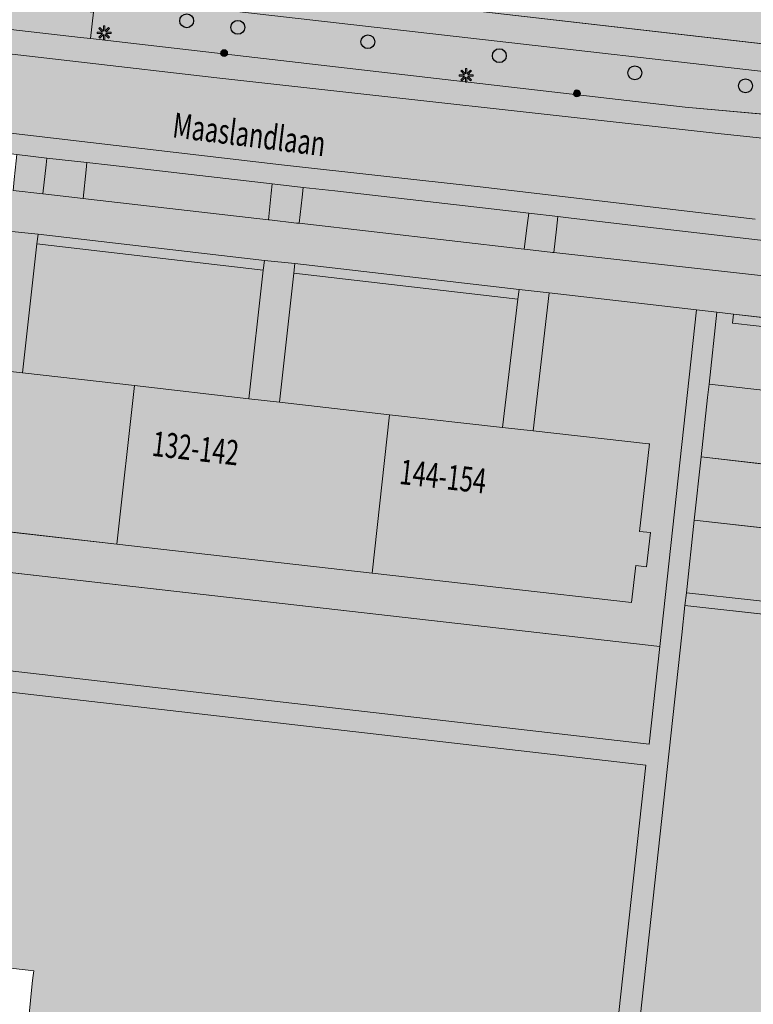
# Model space of a CAD drawing. Units: metres. Extents: x 178261 to 178993, y 362223 to 363213.
# Drawn here: x 178673 to 178726, y 362536 to 362607 of the extents above; entities that cross this region are included whole.
import ezdxf
from ezdxf.enums import TextEntityAlignment as Align

# ---------------------------------------------------------------- set-up
doc = ezdxf.new("R2010")
doc.units = ezdxf.units.M
doc.header["$MEASUREMENT"] = 0
for name, color, linetype, lineweight in [('_Pand BAG vlak', 7, 'Continuous', 0), ('_Pand op maaiveld BGT vlak', 7, 'Continuous', 0), ('Begroeid terreindeel vlak', 7, 'Continuous', 0), ('Boom', 7, 'Continuous', 0), ('huisnummerreeks BGT', 7, 'Continuous', 0), ('Inspectieput rioolput', 7, 'Continuous', 0), ('kant verharding', 7, 'Continuous', 0), ('Kolk', 7, 'Continuous', 0), ('Lichtmast', 7, 'Continuous', 0), ('Onbegroeid terreindeel vlak', 7, 'Continuous', 0), ('openbare ruimte label tekst', 7, 'Continuous', 0), ('Wegdeel vlak', 7, 'Continuous', 0)]:
    doc.layers.add(name, color=color, linetype=linetype, lineweight=lineweight)
for name, color, linetype, lineweight, true_color in [('Grens beheer openbare ruimte groenbeheer', 253, 'Continuous', 0, 0xa5a5a5), ('Grens beheer openbare ruimte wegbeheer', 253, 'Continuous', 0, 0xa5a5a5), ('Grens maaiveld', 253, 'Continuous', 0, 0xa5a5a5), ('hoofdgebouw', 1, 'Continuous', 0, 0xff0000), ('tussenmuur', 1, 'Continuous', 13, 0xff0000), ('vlakafsluiter', 1, 'Continuous', 0, 0xff0000)]:
    doc.layers.add(name, color=color, linetype=linetype, lineweight=lineweight, true_color=true_color)
doc.styles.add('Style-WORKING', font='WORKING.shx')

# ---------------------------------------------------------------- blocks, each defined once
blk = doc.blocks.new('Kolk')
at = {"layer": 'Kolk', "lineweight": 13}
h = blk.add_hatch(color=134, dxfattribs=at)
edge = h.paths.add_edge_path()
edge.add_arc((0, 0), 0.25, 0, 360)
at = {"layer": 'Kolk', "color": 7, "lineweight": 13}
blk.add_circle((0, 0), 0.25, dxfattribs=at)
blk = doc.blocks.new('Lichtmast')
at = {"layer": 'Lichtmast', "lineweight": 0, "extrusion": (0, 0, -1)}
blk.add_hatch(color=1, dxfattribs=at).paths.add_polyline_path([(0.121, -0.05), (0.5, -0.05), (0.5, 0.05), (0.121, 0.05), (0.389, 0.318), (0.318, 0.389), (0.05, 0.121), (0.05, 0.5), (-0.05, 0.5), (-0.05, 0.121), (-0.318, 0.389), (-0.389, 0.318), (-0.121, 0.05), (-0.5, 0.05), (-0.5, -0.05), (-0.121, -0.05), (-0.389, -0.318), (-0.318, -0.389), (-0.05, -0.121), (-0.05, -0.5), (0.05, -0.5), (0.05, -0.121), (0.318, -0.389), (0.389, -0.318)])
at = {"layer": 'Lichtmast', "color": 1, "lineweight": 0, "flags": 128}
blk.add_lwpolyline([(-0.121, -0.05), (-0.5, -0.05), (-0.5, 0.05), (-0.121, 0.05), (-0.389, 0.318), (-0.318, 0.389), (-0.05, 0.121), (-0.05, 0.5), (0.05, 0.5), (0.05, 0.121), (0.318, 0.389), (0.389, 0.318), (0.121, 0.05), (0.5, 0.05), (0.5, -0.05), (0.121, -0.05), (0.389, -0.318), (0.318, -0.389), (0.05, -0.121), (0.05, -0.5), (-0.05, -0.5), (-0.05, -0.121), (-0.318, -0.389), (-0.389, -0.318)], close=True, dxfattribs=at)
blk = doc.blocks.new('Inspectiput')
at = {"layer": 'Inspectieput rioolput', "color": 7, "lineweight": 30}
blk.add_circle((0, 0), 0.5, dxfattribs=at)
blk = doc.blocks.new('Boom')
at = {"layer": 'Boom', "lineweight": 30}
h = blk.add_hatch(color=62, dxfattribs=at)
edge = h.paths.add_edge_path()
edge.add_arc((0, 0), 0.5, 0, 360)
at = {"layer": 'Boom', "color": 7, "lineweight": 30}
blk.add_circle((0, 0), 0.5, dxfattribs=at)

msp = doc.modelspace()

# ---------------------------------------------------------------- hatches: boundary and pattern name
at = {"layer": '_Pand BAG vlak', "linetype": 'Continuous', "lineweight": 0}
for points in [[(178681.462, 362580.642), (178673.353, 362581.567), (178671.153, 362581.81), (178663.11, 362582.722), (178661.842, 362571.257), (178680.194, 362569.177)], [(178698.646, 362567.086), (178699.913, 362578.541), (178691.941, 362579.444), (178689.724, 362579.699), (178681.462, 362580.642), (178680.194, 362569.177)], [(178699.913, 362578.541), (178698.646, 362567.086), (178717.407, 362564.959), (178717.71, 362567.632), (178718.495, 362567.543), (178718.774, 362570.008), (178717.989, 362570.096), (178718.706, 362576.426), (178718.641, 362576.429), (178710.301, 362577.362), (178708.077, 362577.616)]]:
    msp.add_hatch(color=7, dxfattribs=at).paths.add_polyline_path(points, flags=0)
at = {"layer": '_Pand op maaiveld BGT vlak', "linetype": 'Continuous', "lineweight": 0, "true_color": 0xcc0000}
for points in [[(178680.194, 362569.177), (178681.462, 362580.642), (178673.353, 362581.567), (178671.153, 362581.81), (178663.11, 362582.722), (178661.842, 362571.257)], [(178698.646, 362567.086), (178699.913, 362578.541), (178691.941, 362579.444), (178689.724, 362579.699), (178681.462, 362580.642), (178680.194, 362569.177)], [(178710.301, 362577.362), (178708.077, 362577.616), (178699.913, 362578.541), (178698.646, 362567.086), (178717.407, 362564.959), (178717.71, 362567.632), (178718.495, 362567.543), (178718.774, 362570.008), (178717.989, 362570.096), (178718.706, 362576.426), (178718.641, 362576.429)]]:
    msp.add_hatch(color=12, dxfattribs=at).paths.add_polyline_path(points, flags=0)
at = {"layer": 'Begroeid terreindeel vlak', "linetype": 'Continuous', "lineweight": 0, "true_color": 0xc3dbb6}
h = msp.add_hatch(color=9, dxfattribs=at)
h.paths.add_polyline_path([(178771.669, 362677.269), (178671.779, 362688.841), (178670.689, 362688.967, 0.148668), (178667.567, 362688.353, 0.135246), (178665.455, 362686.353), (178664.534, 362683.761), (178640.519, 362616.186, 0.070549), (178640.385, 362615.306), (178643.633, 362614.933), (178764.715, 362601.025), (178765.268, 362600.97), (178766.453, 362601.772), (178766.664, 362603.775), (178769.311, 362626.905), (178771.023, 362642.998), (178774.693, 362675.852, 0.162358)])
h.paths.add_polyline_path([(178754.585, 362610.458), (178675.625, 362621.168), (178658.195, 362629.988), (178660.715, 362652.248), (178665.125, 362673.248), (178764.875, 362657.498)], flags=16)
for points in [[(178717.687, 362601.204), (178721.297, 362600.789), (178731.979, 362599.829), (178734.747, 362599.669), (178749.339, 362598.779), (178756.256, 362598.383), (178757.691, 362598.314), (178757.845, 362599.848), (178675.309, 362609.267), (178675.165, 362608.01), (178677.789, 362607.728), (178678.492, 362607.652), (178678.271, 362605.74)], [(178677.961, 362596.256), (178677.742, 362594.18), (178678.129, 362594.135), (178691.153, 362592.637), (178691.349, 362594.563), (178691.418, 362595.238), (178686.191, 362595.837), (178679.72, 362596.579), (178678.02, 362596.773)], [(178709.643, 362590.51), (178709.859, 362592.222), (178709.972, 362593.112), (178695.946, 362594.719), (178693.663, 362594.981), (178693.585, 362594.28), (178693.374, 362592.381)], [(178673.353, 362581.567), (178681.462, 362580.642), (178689.724, 362579.699), (178690.774, 362588.999), (178674.405, 362590.894)], [(178691.941, 362579.444), (178699.913, 362578.541), (178708.077, 362577.616), (178709.191, 362586.9), (178692.975, 362588.775)], [(178763.445, 362575.692), (178762.813, 362575.766), (178763.14, 362578.089), (178760.667, 362581.132), (178757.243, 362581.484), (178724.705, 362585.167), (178724.779, 362585.818), (178723.585, 362585.957), (178723.018, 362580.747), (178753.911, 362577.305), (178753.79, 362576.218), (178753.316, 362571.966), (178753.308, 362571.894), (178756.344, 362571.548), (178762.887, 362570.801)], [(178662.144, 362561.193), (178718.68, 362554.709), (178719.45, 362561.766), (178651.469, 362569.524), (178649.498, 362552.785), (178647.672, 362537.275), (178650.227, 362536.995), (178650.233, 362536.995), (178650.587, 362539.745), (178653.64, 362539.41), (178655.295, 362552.734), (178656.311, 362561.828)], [(178735.82, 362563.114), (178740.189, 362562.626), (178740.294, 362563.589), (178735.927, 362564.066), (178721.375, 362565.65), (178721.276, 362564.74)], [(178731.38, 362522.496), (178734.106, 362547.424), (178735.681, 362561.84), (178735.82, 362563.114), (178721.276, 362564.74), (178721.044, 362562.613), (178716.849, 362524.085)], [(178667.87, 362559.011), (178657.61, 362560.081), (178656.819, 362552.59), (178655.116, 362539.147), (178655.548, 362539.093), (178657.391, 362538.859), (178657.145, 362536.916), (178657.127, 362536.77), (178659.865, 362536.423), (178664.915, 362539.384), (178674.172, 362538.321), (178674.113, 362537.805), (178674.067, 362537.408), (178673.396, 362530.516), (178673.319, 362528.877), (178715.292, 362524.25), (178718.455, 362553.202)]]:
    msp.add_hatch(color=9, dxfattribs=at).paths.add_polyline_path(points, flags=0)
at = {"layer": 'Begroeid terreindeel vlak', "linetype": 'Continuous', "lineweight": 0, "true_color": 0xc3dbb6, "extrusion": (0, 0, -1)}
for points in [[(-178711.782, 362590.265), (-178746.65, 362586.391), (-178749.804, 362586), (-178749.925, 362587.063), (-178748.562, 362587.472), (-178743.661, 362588.338), (-178733.31, 362590.102), (-178727.778, 362591.044), (-178718.373, 362592.116), (-178712.842, 362592.783), (-178712.083, 362592.87), (-178711.977, 362591.954)], [(-178757.243, 362581.484), (-178760.667, 362581.132), (-178763.14, 362578.089), (-178762.813, 362575.766), (-178763.445, 362575.692), (-178763.745, 362578.327), (-178761.024, 362581.603), (-178757.307, 362582.035), (-178724.779, 362585.818), (-178724.705, 362585.167)]]:
    msp.add_hatch(color=9, dxfattribs=at).paths.add_polyline_path(points, flags=0)
at = {"layer": 'Onbegroeid terreindeel vlak', "linetype": 'Continuous', "lineweight": 0, "true_color": 0xfdf6bb}
for points in [[(178677.742, 362594.18), (178677.961, 362596.256), (178678.02, 362596.773), (178675.121, 362597.105), (178675.066, 362596.622), (178674.822, 362594.515), (178675.043, 362594.49)], [(178711.445, 362587.357), (178710.301, 362577.362), (178718.641, 362576.429), (178718.706, 362576.426), (178717.989, 362570.096), (178718.774, 362570.008), (178718.495, 362567.543), (178717.71, 362567.632), (178717.407, 362564.959), (178698.646, 362567.086), (178680.194, 362569.177), (178661.842, 362571.257), (178643.221, 362573.368), (178642.93, 362570.796), (178647.271, 362570.304), (178647.229, 362570.628), (178648.71, 362571.499), (178651.469, 362569.524), (178719.45, 362561.766), (178722.109, 362586.122)]]:
    msp.add_hatch(color=254, dxfattribs=at).paths.add_polyline_path(points, flags=0)
at = {"layer": 'Wegdeel vlak', "linetype": 'Continuous', "lineweight": 0, "true_color": 0xd2d2d2, "extrusion": (0, 0, -1)}
msp.add_hatch(color=254, dxfattribs=at).paths.add_polyline_path([(-178627.876, 362612.712, 0.040403), (-178626.81, 362612.847), (-178624.208, 362613.777), (-178580.213, 362629.503), (-178577.699, 362630.405), (-178575.76, 362631.1), (-178574.242, 362631.645), (-178501.198, 362657.766), (-178498.891, 362658.579, 0.016001), (-178498.587, 362658.722), (-178498.001, 362657.082), (-178527.629, 362646.434), (-178554.013, 362637.068), (-178582.874, 362626.717), (-178605.226, 362618.679), (-178622.741, 362612.448), (-178623.601, 362612.151), (-178624.467, 362611.87), (-178625.338, 362611.605), (-178626.214, 362611.358), (-178627.095, 362611.127), (-178627.98, 362610.914), (-178637.69, 362608.969), (-178639.298, 362608.689), (-178640.908, 362608.426), (-178642.521, 362608.18), (-178644.136, 362607.95), (-178645.754, 362607.737), (-178647.374, 362607.54), (-178687.413, 362602.902), (-178723.884, 362598.859), (-178726.875, 362598.546), (-178729.87, 362598.266), (-178732.868, 362598.019), (-178735.868, 362597.807), (-178738.871, 362597.628), (-178741.875, 362597.484), (-178745.885, 362597.182), (-178749.897, 362596.928), (-178753.912, 362596.722), (-178757.929, 362596.563), (-178761.948, 362596.453), (-178765.968, 362596.391), (-178766.284, 362596.391), (-178766.502, 362598.361), (-178765.358, 362598.209), (-178764.25, 362598.131), (-178762.264, 362598.149), (-178757.691, 362598.314), (-178756.256, 362598.383), (-178749.339, 362598.779), (-178734.747, 362599.669), (-178731.979, 362599.829), (-178721.297, 362600.789), (-178717.687, 362601.204), (-178678.271, 362605.74), (-178677.557, 362605.822), (-178659.25, 362607.929), (-178658.413, 362608.025), (-178645.98, 362609.455), (-178645.2, 362609.545, 0.066463), (-178643.816, 362609.877)])
h = msp.add_hatch(color=254, dxfattribs=at)
h.paths.add_polyline_path([(-178501.848, 362652.939), (-178501.697, 362652.481, 0.404561), (-178501.084, 362652.182), (-178497.276, 362653.525, 0.292525), (-178496.95, 362653.971, 0.096025), (-178496.975, 362654.163), (-178496.102, 362651.719), (-178531.282, 362639.154), (-178561.575, 362628.304), (-178597.571, 362615.445), (-178620.392, 362607.282), (-178622.251, 362606.657), (-178624.122, 362606.069), (-178626.005, 362605.52), (-178627.899, 362605.01), (-178629.803, 362604.539), (-178631.716, 362604.107), (-178634.096, 362603.612), (-178636.485, 362603.167), (-178638.884, 362602.773), (-178641.29, 362602.43), (-178643.704, 362602.138), (-178646.122, 362601.898), (-178668.149, 362599.398), (-178692.082, 362596.613), (-178706.459, 362595.015), (-178726.351, 362592.681), (-178750.227, 362588.729), (-178752.203, 362588.271), (-178754.172, 362587.791), (-178756.136, 362587.286), (-178758.094, 362586.759), (-178760.046, 362586.207), (-178761.99, 362585.633), (-178764.964, 362584.535), (-178765.484, 362589.244), (-178763.025, 362589.519, 1.008336), (-178763.299, 362592.504), (-178765.797, 362592.209), (-178766.284, 362596.391), (-178765.968, 362596.391), (-178761.948, 362596.453), (-178757.929, 362596.563), (-178753.912, 362596.722), (-178749.897, 362596.928), (-178745.885, 362597.182), (-178741.875, 362597.484), (-178738.871, 362597.628), (-178735.868, 362597.807), (-178732.868, 362598.019), (-178729.87, 362598.266), (-178726.875, 362598.546), (-178723.884, 362598.859), (-178687.413, 362602.902), (-178647.374, 362607.54), (-178645.754, 362607.737), (-178644.136, 362607.95), (-178642.521, 362608.18), (-178640.908, 362608.426), (-178639.298, 362608.689), (-178637.69, 362608.969), (-178627.98, 362610.914), (-178627.095, 362611.127), (-178626.214, 362611.358), (-178625.338, 362611.605), (-178624.467, 362611.87), (-178623.601, 362612.151), (-178622.741, 362612.448), (-178605.226, 362618.679), (-178582.874, 362626.717), (-178554.013, 362637.068), (-178527.629, 362646.434), (-178498.001, 362657.082), (-178497.111, 362654.588, 0.097175), (-178497.213, 362654.755, 0.289183), (-178497.751, 362654.909), (-178501.541, 362653.571, 0.402251)])
h.paths.add_polyline_path([(-178642.573, 362606.001), (-178646.567, 362605.515, 0.376006), (-178646.971, 362604.951), (-178646.921, 362604.505, 0.389094), (-178646.365, 362604.083), (-178642.325, 362604.555, 0.382783), (-178641.949, 362605.037), (-178642.029, 362605.59, 0.399607)], flags=16)
h.paths.add_polyline_path([(-178625.248, 362607.85), (-178621.468, 362609.198, 0.411066), (-178621.164, 362609.822), (-178621.326, 362610.28, 0.404562), (-178621.942, 362610.566), (-178625.721, 362609.228, 0.388259), (-178626.026, 362608.645), (-178625.874, 362608.165, 0.386722)], flags=16)
at = {"layer": 'Wegdeel vlak', "linetype": 'Continuous', "lineweight": 0, "true_color": 0xd2d2d2}
for points in [[(178640.538, 362600.962), (178643.145, 362600.66), (178645.128, 362600.409), (178649.155, 362599.998), (178655.706, 362599.33), (178666.546, 362598.088), (178667.526, 362597.976), (178672.963, 362597.353), (178675.121, 362597.105), (178678.02, 362596.773), (178679.72, 362596.579), (178686.191, 362595.837), (178691.418, 362595.238), (178693.663, 362594.981), (178695.946, 362594.719), (178709.972, 362593.112), (178712.083, 362592.87), (178712.842, 362592.783), (178718.373, 362592.116), (178727.778, 362591.044), (178733.31, 362590.102), (178743.661, 362588.338), (178748.562, 362587.472), (178749.925, 362587.063), (178760.995, 362584.164), (178764.839, 362583.401), (178764.964, 362584.535), (178761.99, 362585.633), (178760.046, 362586.207), (178758.094, 362586.759), (178756.136, 362587.286), (178754.172, 362587.791), (178752.203, 362588.271), (178750.227, 362588.729), (178726.351, 362592.681), (178706.459, 362595.015), (178692.082, 362596.613), (178668.149, 362599.398), (178646.122, 362601.898), (178643.704, 362602.138), (178641.29, 362602.43), (178638.884, 362602.773), (178636.485, 362603.167), (178634.096, 362603.612), (178631.716, 362604.107), (178629.803, 362604.539), (178627.899, 362605.01), (178626.005, 362605.52), (178624.122, 362606.069), (178622.251, 362606.657), (178620.392, 362607.282), (178597.571, 362615.445), (178561.575, 362628.304), (178531.282, 362639.154), (178496.102, 362651.719), (178495.55, 362650.175), (178495.626, 362650.155), (178495.702, 362650.134), (178498.422, 362649.178), (178498.933, 362648.995), (178518.694, 362641.937), (178524.063, 362640.019), (178544.854, 362632.593), (178550.006, 362630.753), (178570.637, 362623.384), (178575.855, 362621.52), (178576.303, 362621.36), (178596.621, 362614.103), (178602.123, 362612.138), (178622.123, 362604.993), (178623.591, 362604.469), (178639.837, 362601.028)], [(178672.679, 362594.762), (178674.822, 362594.515), (178675.066, 362596.622), (178675.121, 362597.105), (178672.963, 362597.353), (178672.913, 362596.895), (178672.767, 362595.561)], [(178691.215, 362592.63), (178693.178, 362592.404), (178693.374, 362592.381), (178693.585, 362594.28), (178693.663, 362594.981), (178691.418, 362595.238), (178691.349, 362594.563), (178691.153, 362592.637)], [(178709.662, 362590.508), (178711.521, 362590.294), (178711.688, 362590.275), (178711.782, 362590.265), (178711.977, 362591.954), (178712.083, 362592.87), (178709.972, 362593.112), (178709.859, 362592.222), (178709.643, 362590.51)], [(178671.153, 362581.81), (178673.353, 362581.567), (178674.405, 362590.894), (178674.483, 362591.59), (178672.357, 362591.823), (178672.273, 362591.128)], [(178689.724, 362579.699), (178691.941, 362579.444), (178692.975, 362588.775), (178693.052, 362589.471), (178690.853, 362589.695), (178690.774, 362588.999)], [(178710.301, 362577.362), (178711.445, 362587.357), (178709.274, 362587.595), (178709.191, 362586.9), (178708.077, 362577.616)], [(178722.445, 362575.486), (178753.316, 362571.966), (178753.79, 362576.218), (178753.911, 362577.305), (178723.018, 362580.747), (178722.913, 362579.785)], [(178753.316, 362571.966), (178722.445, 362575.486), (178721.948, 362570.919), (178752.801, 362567.433), (178752.839, 362567.783), (178755.942, 362567.429), (178762.418, 362566.69), (178762.887, 362570.801), (178756.344, 362571.548), (178753.308, 362571.894)], [(178752.801, 362567.433), (178721.948, 362570.919), (178721.375, 362565.65), (178735.927, 362564.066), (178740.294, 362563.589), (178752.237, 362562.282)]]:
    msp.add_hatch(color=254, dxfattribs=at).paths.add_polyline_path(points, flags=0)
for points in [[(178764.715, 362601.025), (178643.633, 362614.933), (178640.385, 362615.306, 0.330918), (178643.816, 362609.877, 0.066463), (178645.2, 362609.545), (178645.98, 362609.455), (178646.341, 362612.586), (178663.956, 362610.568), (178667.727, 362610.136), (178673.458, 362609.479), (178674.148, 362609.4), (178674.79, 362609.326), (178675.309, 362609.267), (178757.845, 362599.848), (178757.691, 362598.314), (178762.264, 362598.149), (178764.25, 362598.131), (178765.358, 362598.209), (178766.502, 362598.361, 0.3381), (178768.068, 362599.868), (178768.462, 362601.656), (178766.453, 362601.772), (178765.268, 362600.97)], [(178643.145, 362600.66), (178640.538, 362600.962), (178639.837, 362601.028, 0.310766), (178633.766, 362597.186), (178633.43, 362596.234), (178635.473, 362596.01), (178646.009, 362594.854), (178646.123, 362594.842), (178653.974, 362593.916), (178656.161, 362593.678), (178672.357, 362591.823), (178674.483, 362591.59), (178690.853, 362589.695), (178693.052, 362589.471), (178709.274, 362587.595), (178711.445, 362587.357), (178722.109, 362586.122), (178723.585, 362585.957), (178724.779, 362585.818), (178757.307, 362582.035), (178761.024, 362581.603), (178760.995, 362584.164), (178749.925, 362587.063), (178749.804, 362586), (178746.65, 362586.391), (178711.782, 362590.265), (178711.688, 362590.275), (178711.521, 362590.294), (178709.662, 362590.508), (178709.643, 362590.51), (178693.374, 362592.381), (178693.178, 362592.404), (178691.215, 362592.63), (178691.153, 362592.637), (178678.129, 362594.135), (178677.742, 362594.18), (178675.043, 362594.49), (178674.822, 362594.515), (178672.679, 362594.762), (178672.652, 362594.765), (178667.214, 362595.391), (178664.844, 362595.664), (178664.738, 362594.738), (178661.062, 362595.159), (178661.168, 362596.086), (178654.307, 362596.875), (178648.875, 362597.5), (178644.895, 362597.958), (178645.128, 362600.409)]]:
    msp.add_hatch(color=254, dxfattribs=at).paths.add_polyline_path(points)
at = {"layer": 'Wegdeel vlak', "linetype": 'Continuous', "lineweight": 0, "true_color": 0xd2d2d2, "extrusion": (0, 0, -1)}
for points in [[(-178674.148, 362609.4), (-178674.003, 362608.136), (-178673.304, 362608.211), (-178668.899, 362608.685), (-178668.863, 362608.387), (-178667.543, 362608.547), (-178667.579, 362608.845), (-178667.582, 362608.871), (-178663.811, 362609.303), (-178659.481, 362609.829), (-178659.25, 362607.929), (-178677.557, 362605.822), (-178678.271, 362605.74), (-178678.492, 362607.652), (-178677.789, 362607.728), (-178675.165, 362608.01), (-178675.309, 362609.267), (-178674.79, 362609.326)], [(-178728.192, 362509.064), (-178728.072, 362507.571), (-178729.718, 362507.383), (-178728.915, 362500), (-178728.627, 362497.356), (-178730.096, 362497.189), (-178730.416, 362500), (-178732.958, 362522.323), (-178731.38, 362522.496), (-178716.849, 362524.085), (-178721.044, 362562.613), (-178721.276, 362564.74), (-178721.375, 362565.65), (-178721.948, 362570.919), (-178722.445, 362575.486), (-178722.913, 362579.785), (-178723.018, 362580.747), (-178723.585, 362585.957), (-178722.109, 362586.122), (-178719.45, 362561.766), (-178718.68, 362554.709), (-178662.144, 362561.193), (-178656.311, 362561.828), (-178655.295, 362552.734), (-178653.64, 362539.41), (-178650.587, 362539.745), (-178650.233, 362536.995), (-178654.769, 362536.466), (-178654.776, 362536.465), (-178655.116, 362539.147), (-178656.819, 362552.59), (-178657.61, 362560.081), (-178667.87, 362559.011), (-178718.455, 362553.202), (-178715.292, 362524.25), (-178673.319, 362528.877), (-178673.396, 362530.516), (-178671.256, 362530.743), (-178671.091, 362529.058), (-178669.709, 362529.212), (-178669.322, 362525.749), (-178670.751, 362525.589), (-178672.954, 362525.331), (-178673.168, 362527.367), (-178683.355, 362526.256), (-178681.826, 362512.471), (-178685.088, 362512.105), (-178685.27, 362513.586), (-178683.477, 362513.793), (-178684.855, 362526.095), (-178731.216, 362521), (-178729.888, 362508.873)]]:
    msp.add_hatch(color=254, dxfattribs=at).paths.add_polyline_path(points, flags=0)

# ---------------------------------------------------------------- linework, layer by layer
at = {"layer": '_Pand op maaiveld BGT vlak', "color": 7, "linetype": 'Continuous', "lineweight": 0, "flags": 128}
for points in [[(178680.194, 362569.177), (178681.462, 362580.642), (178673.353, 362581.567), (178671.153, 362581.81), (178663.11, 362582.722), (178661.842, 362571.257)], [(178698.646, 362567.086), (178699.913, 362578.541), (178691.941, 362579.444), (178689.724, 362579.699), (178681.462, 362580.642), (178680.194, 362569.177)], [(178710.301, 362577.362), (178708.077, 362577.616), (178699.913, 362578.541), (178698.646, 362567.086), (178717.407, 362564.959), (178717.71, 362567.632), (178718.495, 362567.543), (178718.774, 362570.008), (178717.989, 362570.096), (178718.706, 362576.426), (178718.641, 362576.429)]]:
    msp.add_lwpolyline(points, close=True, dxfattribs=at)
at = {"layer": 'Begroeid terreindeel vlak', "color": 7, "linetype": 'Continuous', "lineweight": 0, "flags": 128}
for points in [[(178717.687, 362601.204), (178721.297, 362600.789), (178731.979, 362599.829), (178734.747, 362599.669), (178749.339, 362598.779), (178756.256, 362598.383), (178757.691, 362598.314), (178757.845, 362599.848), (178675.309, 362609.267), (178675.165, 362608.01), (178677.789, 362607.728), (178678.492, 362607.652), (178678.271, 362605.74)], [(178677.961, 362596.256), (178677.742, 362594.18), (178678.129, 362594.135), (178691.153, 362592.637), (178691.349, 362594.563), (178691.418, 362595.238), (178686.191, 362595.837), (178679.72, 362596.579), (178678.02, 362596.773)], [(178709.643, 362590.51), (178709.859, 362592.222), (178709.972, 362593.112), (178695.946, 362594.719), (178693.663, 362594.981), (178693.585, 362594.28), (178693.374, 362592.381)], [(178711.782, 362590.265), (178746.65, 362586.391), (178749.804, 362586), (178749.925, 362587.063), (178748.562, 362587.472), (178743.661, 362588.338), (178733.31, 362590.102), (178727.778, 362591.044), (178718.373, 362592.116), (178712.842, 362592.783), (178712.083, 362592.87), (178711.977, 362591.954)], [(178690.853, 362589.695), (178674.483, 362591.59), (178674.405, 362590.894), (178690.774, 362588.999)], [(178673.353, 362581.567), (178681.462, 362580.642), (178689.724, 362579.699), (178690.774, 362588.999), (178674.405, 362590.894)], [(178709.274, 362587.595), (178693.052, 362589.471), (178692.975, 362588.775), (178709.191, 362586.9)], [(178691.941, 362579.444), (178699.913, 362578.541), (178708.077, 362577.616), (178709.191, 362586.9), (178692.975, 362588.775)], [(178763.445, 362575.692), (178762.813, 362575.766), (178763.14, 362578.089), (178760.667, 362581.132), (178757.243, 362581.484), (178724.705, 362585.167), (178724.779, 362585.818), (178723.585, 362585.957), (178723.018, 362580.747), (178753.911, 362577.305), (178753.79, 362576.218), (178753.316, 362571.966), (178753.308, 362571.894), (178756.344, 362571.548), (178762.887, 362570.801)], [(178757.243, 362581.484), (178760.667, 362581.132), (178763.14, 362578.089), (178762.813, 362575.766), (178763.445, 362575.692), (178763.745, 362578.327), (178761.024, 362581.603), (178757.307, 362582.035), (178724.779, 362585.818), (178724.705, 362585.167)], [(178662.144, 362561.193), (178718.68, 362554.709), (178719.45, 362561.766), (178651.469, 362569.524), (178649.498, 362552.785), (178647.672, 362537.275), (178650.227, 362536.995), (178650.233, 362536.995), (178650.587, 362539.745), (178653.64, 362539.41), (178655.295, 362552.734), (178656.311, 362561.828)], [(178735.82, 362563.114), (178740.189, 362562.626), (178740.294, 362563.589), (178735.927, 362564.066), (178721.375, 362565.65), (178721.276, 362564.74)], [(178731.38, 362522.496), (178734.106, 362547.424), (178735.681, 362561.84), (178735.82, 362563.114), (178721.276, 362564.74), (178721.044, 362562.613), (178716.849, 362524.085)], [(178667.87, 362559.011), (178657.61, 362560.081), (178656.819, 362552.59), (178655.116, 362539.147), (178655.548, 362539.093), (178657.391, 362538.859), (178657.145, 362536.916), (178657.127, 362536.77), (178659.865, 362536.423), (178664.915, 362539.384), (178674.172, 362538.321), (178674.113, 362537.805), (178674.067, 362537.408), (178673.396, 362530.516), (178673.319, 362528.877), (178715.292, 362524.25), (178718.455, 362553.202)]]:
    msp.add_lwpolyline(points, close=True, dxfattribs=at)
at = {"layer": 'Begroeid terreindeel vlak', "color": 9, "linetype": 'Continuous', "lineweight": 0, "true_color": 0xc3dbb6, "extrusion": (0, 0, -1)}
msp.add_solid([(-178690.853, 362589.695), (-178674.483, 362591.59), (-178690.774, 362588.999), (-178674.405, 362590.894)], dxfattribs=at)
at = {"layer": 'Begroeid terreindeel vlak', "color": 9, "linetype": 'Continuous', "lineweight": 0, "true_color": 0xc3dbb6}
msp.add_solid([(178709.274, 362587.595), (178693.052, 362589.471), (178709.191, 362586.9), (178692.975, 362588.775)], dxfattribs=at)
at = {"layer": 'Grens beheer openbare ruimte groenbeheer', "color": 253, "linetype": 'Continuous', "lineweight": 0, "true_color": 0xa5a5a5}
for p, q in [((178690.774, 362588.999), (178674.405, 362590.894)), ((178709.191, 362586.9), (178692.975, 362588.775))]:
    msp.add_line(p, q, dxfattribs=at)
at = {"layer": 'Grens beheer openbare ruimte wegbeheer', "color": 253, "linetype": 'Continuous', "lineweight": 0, "true_color": 0xa5a5a5, "flags": 128}
for points in [[(178498.001, 362657.082), (178527.629, 362646.434), (178554.013, 362637.068), (178582.874, 362626.717), (178605.226, 362618.679), (178622.741, 362612.448), (178623.601, 362612.151), (178624.467, 362611.87), (178625.338, 362611.605), (178626.214, 362611.358), (178627.095, 362611.127), (178627.98, 362610.914), (178637.69, 362608.969), (178639.298, 362608.689), (178640.908, 362608.426), (178642.521, 362608.18), (178644.136, 362607.95), (178645.754, 362607.737), (178647.374, 362607.54), (178687.413, 362602.902), (178723.884, 362598.859), (178726.875, 362598.546)], [(178496.102, 362651.719), (178531.282, 362639.154), (178561.575, 362628.304), (178597.571, 362615.445), (178620.392, 362607.282), (178622.251, 362606.657), (178624.122, 362606.069), (178626.005, 362605.52), (178627.899, 362605.01), (178629.803, 362604.539), (178631.716, 362604.107), (178634.096, 362603.612), (178636.485, 362603.167), (178638.884, 362602.773), (178641.29, 362602.43), (178643.704, 362602.138), (178646.122, 362601.898), (178668.149, 362599.398), (178692.082, 362596.613), (178706.459, 362595.015), (178726.351, 362592.681)]]:
    msp.add_lwpolyline(points, dxfattribs=at)
at = {"layer": 'Grens maaiveld', "color": 253, "linetype": 'Continuous', "lineweight": 0, "true_color": 0xa5a5a5}
for p, q in [((178678.271, 362605.74), (178717.687, 362601.204)), ((178675.121, 362597.105), (178672.963, 362597.353)), ((178678.02, 362596.773), (178675.121, 362597.105)), ((178678.02, 362596.773), (178677.961, 362596.256)), ((178693.663, 362594.981), (178691.418, 362595.238)), ((178674.822, 362594.515), (178672.679, 362594.762)), ((178674.822, 362594.515), (178675.043, 362594.49)), ((178691.153, 362592.637), (178678.129, 362594.135)), ((178709.972, 362593.112), (178712.083, 362592.87)), ((178691.153, 362592.637), (178691.215, 362592.63)), ((178693.374, 362592.381), (178693.178, 362592.404)), ((178693.374, 362592.381), (178709.643, 362590.51)), ((178709.643, 362590.51), (178709.662, 362590.508)), ((178711.782, 362590.265), (178711.688, 362590.275)), ((178723.585, 362585.957), (178723.018, 362580.747)), ((178724.779, 362585.818), (178723.585, 362585.957)), ((178724.779, 362585.818), (178757.307, 362582.035)), ((178721.948, 362570.919), (178722.445, 362575.486)), ((178753.316, 362571.966), (178722.445, 362575.486)), ((178721.948, 362570.919), (178721.375, 362565.65)), ((178752.801, 362567.433), (178721.948, 362570.919)), ((178721.375, 362565.65), (178721.276, 362564.74)), ((178735.82, 362563.114), (178721.276, 362564.74))]:
    msp.add_line(p, q, dxfattribs=at)
at = {"layer": 'Grens maaiveld', "color": 253, "linetype": 'Continuous', "lineweight": 0, "true_color": 0xa5a5a5, "flags": 128}
for points in [[(178675.309, 362609.267), (178675.165, 362608.01), (178677.789, 362607.728), (178678.492, 362607.652), (178678.271, 362605.74)], [(178757.691, 362598.314), (178757.845, 362599.848), (178675.309, 362609.267)], [(178659.25, 362607.929), (178677.557, 362605.822), (178678.271, 362605.74)], [(178675.121, 362597.105), (178675.066, 362596.622), (178674.822, 362594.515)], [(178678.02, 362596.773), (178679.72, 362596.579), (178686.191, 362595.837), (178691.418, 362595.238)], [(178691.418, 362595.238), (178691.349, 362594.563), (178691.153, 362592.637)], [(178693.374, 362592.381), (178693.585, 362594.28), (178693.663, 362594.981)], [(178709.972, 362593.112), (178695.946, 362594.719), (178693.663, 362594.981)], [(178709.643, 362590.51), (178709.859, 362592.222), (178709.972, 362593.112)], [(178712.083, 362592.87), (178711.977, 362591.954), (178711.782, 362590.265)], [(178712.083, 362592.87), (178712.842, 362592.783), (178718.373, 362592.116), (178727.778, 362591.044), (178733.31, 362590.102), (178743.661, 362588.338), (178748.562, 362587.472), (178749.925, 362587.063)], [(178749.925, 362587.063), (178749.804, 362586), (178746.65, 362586.391), (178711.782, 362590.265)], [(178724.779, 362585.818), (178724.705, 362585.167), (178757.243, 362581.484)], [(178723.018, 362580.747), (178722.913, 362579.785), (178722.445, 362575.486)], [(178723.018, 362580.747), (178753.911, 362577.305), (178753.79, 362576.218), (178753.316, 362571.966)], [(178740.294, 362563.589), (178735.927, 362564.066), (178721.375, 362565.65)], [(178731.38, 362522.496), (178716.849, 362524.085), (178721.044, 362562.613), (178721.276, 362564.74)]]:
    msp.add_lwpolyline(points, dxfattribs=at)
at = {"layer": 'hoofdgebouw', "color": 1, "linetype": 'Continuous', "lineweight": 0, "true_color": 0xff0000}
for p, q in [((178671.153, 362581.81), (178673.353, 362581.567)), ((178673.353, 362581.567), (178681.462, 362580.642)), ((178681.462, 362580.642), (178689.724, 362579.699)), ((178689.724, 362579.699), (178691.941, 362579.444)), ((178691.941, 362579.444), (178699.913, 362578.541)), ((178699.913, 362578.541), (178708.077, 362577.616)), ((178708.077, 362577.616), (178710.301, 362577.362)), ((178680.194, 362569.177), (178661.842, 362571.257)), ((178698.646, 362567.086), (178680.194, 362569.177))]:
    msp.add_line(p, q, dxfattribs=at)
at = {"layer": 'hoofdgebouw', "color": 1, "linetype": 'Continuous', "lineweight": 0, "true_color": 0xff0000, "flags": 128}
msp.add_lwpolyline([(178710.301, 362577.362), (178718.641, 362576.429), (178718.706, 362576.426), (178717.989, 362570.096), (178718.774, 362570.008), (178718.495, 362567.543), (178717.71, 362567.632), (178717.407, 362564.959), (178698.646, 362567.086)], dxfattribs=at)
at = {"layer": 'kant verharding', "color": 7, "linetype": 'Continuous', "lineweight": 0}
for p, q in [((178643.633, 362614.933), (178764.715, 362601.025)), ((178721.297, 362600.789), (178717.687, 362601.204)), ((178721.297, 362600.789), (178731.979, 362599.829)), ((178677.742, 362594.18), (178677.961, 362596.256)), ((178675.043, 362594.49), (178677.742, 362594.18)), ((178677.742, 362594.18), (178678.129, 362594.135)), ((178691.215, 362592.63), (178693.178, 362592.404)), ((178674.483, 362591.59), (178674.405, 362590.894)), ((178690.853, 362589.695), (178674.483, 362591.59)), ((178674.405, 362590.894), (178673.353, 362581.567)), ((178709.662, 362590.508), (178711.521, 362590.294)), ((178711.521, 362590.294), (178711.688, 362590.275)), ((178690.774, 362588.999), (178690.853, 362589.695)), ((178693.052, 362589.471), (178692.975, 362588.775)), ((178709.274, 362587.595), (178693.052, 362589.471)), ((178689.724, 362579.699), (178690.774, 362588.999)), ((178692.975, 362588.775), (178691.941, 362579.444)), ((178709.191, 362586.9), (178709.274, 362587.595)), ((178711.445, 362587.357), (178710.301, 362577.362)), ((178722.109, 362586.122), (178711.445, 362587.357)), ((178708.077, 362577.616), (178709.191, 362586.9)), ((178719.45, 362561.766), (178722.109, 362586.122))]:
    msp.add_line(p, q, dxfattribs=at)
at = {"layer": 'kant verharding', "color": 7, "linetype": 'Continuous', "lineweight": 0, "flags": 128}
for points in [[(178662.144, 362561.193), (178718.68, 362554.709), (178719.45, 362561.766)], [(178673.396, 362530.516), (178673.319, 362528.877), (178715.292, 362524.25), (178718.455, 362553.202), (178667.87, 362559.011)]]:
    msp.add_lwpolyline(points, dxfattribs=at)
at = {"layer": 'Onbegroeid terreindeel vlak', "color": 7, "linetype": 'Continuous', "lineweight": 0, "flags": 128}
for points in [[(178677.742, 362594.18), (178677.961, 362596.256), (178678.02, 362596.773), (178675.121, 362597.105), (178675.066, 362596.622), (178674.822, 362594.515), (178675.043, 362594.49)], [(178711.445, 362587.357), (178710.301, 362577.362), (178718.641, 362576.429), (178718.706, 362576.426), (178717.989, 362570.096), (178718.774, 362570.008), (178718.495, 362567.543), (178717.71, 362567.632), (178717.407, 362564.959), (178698.646, 362567.086), (178680.194, 362569.177), (178661.842, 362571.257), (178643.221, 362573.368), (178642.93, 362570.796), (178647.271, 362570.304), (178647.229, 362570.628), (178648.71, 362571.499), (178651.469, 362569.524), (178719.45, 362561.766), (178722.109, 362586.122)]]:
    msp.add_lwpolyline(points, close=True, dxfattribs=at)
at = {"layer": 'tussenmuur', "color": 1, "linetype": 'Continuous', "lineweight": 13, "true_color": 0xff0000}
for p, q in [((178680.194, 362569.177), (178681.462, 362580.642)), ((178698.646, 362567.086), (178699.913, 362578.541))]:
    msp.add_line(p, q, dxfattribs=at)
at = {"layer": 'vlakafsluiter', "color": 1, "linetype": 'Continuous', "lineweight": 0, "true_color": 0xff0000}
for p, q in [((178674.483, 362591.59), (178672.357, 362591.823)), ((178693.052, 362589.471), (178690.853, 362589.695)), ((178711.445, 362587.357), (178709.274, 362587.595)), ((178723.585, 362585.957), (178722.109, 362586.122)), ((178651.469, 362569.524), (178719.45, 362561.766))]:
    msp.add_line(p, q, dxfattribs=at)
at = {"layer": 'Wegdeel vlak', "color": 7, "linetype": 'Continuous', "lineweight": 0, "flags": 128}
for points in [[(178554.013, 362637.068), (178582.874, 362626.717), (178605.226, 362618.679), (178622.741, 362612.448), (178623.601, 362612.151), (178624.467, 362611.87), (178625.338, 362611.605), (178626.214, 362611.358), (178627.095, 362611.127), (178627.98, 362610.914), (178637.69, 362608.969), (178639.298, 362608.689), (178640.908, 362608.426), (178642.521, 362608.18), (178644.136, 362607.95), (178645.754, 362607.737), (178647.374, 362607.54), (178687.413, 362602.902), (178723.884, 362598.859), (178726.875, 362598.546)], [(178726.351, 362592.681), (178706.459, 362595.015), (178692.082, 362596.613), (178668.149, 362599.398), (178646.122, 362601.898), (178643.704, 362602.138), (178641.29, 362602.43), (178638.884, 362602.773), (178636.485, 362603.167), (178634.096, 362603.612), (178631.716, 362604.107), (178629.803, 362604.539), (178627.899, 362605.01), (178626.005, 362605.52), (178624.122, 362606.069), (178622.251, 362606.657), (178620.392, 362607.282), (178597.571, 362615.445), (178561.575, 362628.304)], [(178602.123, 362612.138), (178622.123, 362604.993), (178623.591, 362604.469), (178639.837, 362601.028), (178640.538, 362600.962), (178643.145, 362600.66), (178645.128, 362600.409), (178649.155, 362599.998), (178655.706, 362599.33), (178666.546, 362598.088), (178667.526, 362597.976), (178672.963, 362597.353), (178675.121, 362597.105), (178678.02, 362596.773), (178679.72, 362596.579), (178686.191, 362595.837), (178691.418, 362595.238), (178693.663, 362594.981), (178695.946, 362594.719), (178709.972, 362593.112), (178712.083, 362592.87), (178712.842, 362592.783), (178718.373, 362592.116), (178727.778, 362591.044)], [(178635.473, 362596.01), (178646.009, 362594.854), (178646.123, 362594.842), (178653.974, 362593.916), (178656.161, 362593.678), (178672.357, 362591.823), (178674.483, 362591.59), (178690.853, 362589.695), (178693.052, 362589.471), (178709.274, 362587.595), (178711.445, 362587.357), (178722.109, 362586.122), (178723.585, 362585.957), (178724.779, 362585.818), (178757.307, 362582.035)], [(178746.65, 362586.391), (178711.782, 362590.265), (178711.688, 362590.275), (178711.521, 362590.294), (178709.662, 362590.508), (178709.643, 362590.51), (178693.374, 362592.381), (178693.178, 362592.404), (178691.215, 362592.63), (178691.153, 362592.637), (178678.129, 362594.135), (178677.742, 362594.18), (178675.043, 362594.49), (178674.822, 362594.515), (178672.679, 362594.762)], [(178716.849, 362524.085), (178721.044, 362562.613), (178721.276, 362564.74), (178721.375, 362565.65), (178721.948, 362570.919), (178722.445, 362575.486), (178722.913, 362579.785), (178723.018, 362580.747), (178723.585, 362585.957), (178722.109, 362586.122), (178719.45, 362561.766), (178718.68, 362554.709), (178662.144, 362561.193)], [(178667.87, 362559.011), (178718.455, 362553.202), (178715.292, 362524.25)]]:
    msp.add_lwpolyline(points, dxfattribs=at)
msp.add_lwpolyline([(178731.979, 362599.829), (178721.297, 362600.789), (178717.687, 362601.204), (178678.271, 362605.74), (178677.557, 362605.822), (178659.25, 362607.929), (178658.413, 362608.025), (178645.98, 362609.455), (178645.2, 362609.545, -0.066463), (178643.816, 362609.877), (178627.876, 362612.712, -0.040403), (178626.81, 362612.847), (178624.208, 362613.777), (178580.213, 362629.503), (178577.699, 362630.405), (178575.76, 362631.1)], format="xyb", dxfattribs=at)
msp.add_lwpolyline([(178764.715, 362601.025), (178643.633, 362614.933), (178640.385, 362615.306, 0.330918), (178643.816, 362609.877, 0.066463), (178645.2, 362609.545), (178645.98, 362609.455), (178646.341, 362612.586), (178663.956, 362610.568), (178667.727, 362610.136), (178673.458, 362609.479), (178674.148, 362609.4), (178674.79, 362609.326), (178675.309, 362609.267), (178757.845, 362599.848), (178757.691, 362598.314), (178762.264, 362598.149), (178764.25, 362598.131), (178765.358, 362598.209), (178766.502, 362598.361, 0.3381), (178768.068, 362599.868), (178768.462, 362601.656), (178766.453, 362601.772), (178765.268, 362600.97)], format="xyb", close=True, dxfattribs=at)
for points in [[(178674.148, 362609.4), (178674.003, 362608.136), (178673.304, 362608.211), (178668.899, 362608.685), (178668.863, 362608.387), (178667.543, 362608.547), (178667.579, 362608.845), (178667.582, 362608.871), (178663.811, 362609.303), (178659.481, 362609.829), (178659.25, 362607.929), (178677.557, 362605.822), (178678.271, 362605.74), (178678.492, 362607.652), (178677.789, 362607.728), (178675.165, 362608.01), (178675.309, 362609.267), (178674.79, 362609.326)], [(178672.679, 362594.762), (178674.822, 362594.515), (178675.066, 362596.622), (178675.121, 362597.105), (178672.963, 362597.353), (178672.913, 362596.895), (178672.767, 362595.561)], [(178691.215, 362592.63), (178693.178, 362592.404), (178693.374, 362592.381), (178693.585, 362594.28), (178693.663, 362594.981), (178691.418, 362595.238), (178691.349, 362594.563), (178691.153, 362592.637)], [(178709.662, 362590.508), (178711.521, 362590.294), (178711.688, 362590.275), (178711.782, 362590.265), (178711.977, 362591.954), (178712.083, 362592.87), (178709.972, 362593.112), (178709.859, 362592.222), (178709.643, 362590.51)], [(178671.153, 362581.81), (178673.353, 362581.567), (178674.405, 362590.894), (178674.483, 362591.59), (178672.357, 362591.823), (178672.273, 362591.128)], [(178689.724, 362579.699), (178691.941, 362579.444), (178692.975, 362588.775), (178693.052, 362589.471), (178690.853, 362589.695), (178690.774, 362588.999)], [(178710.301, 362577.362), (178711.445, 362587.357), (178709.274, 362587.595), (178709.191, 362586.9), (178708.077, 362577.616)], [(178722.445, 362575.486), (178753.316, 362571.966), (178753.79, 362576.218), (178753.911, 362577.305), (178723.018, 362580.747), (178722.913, 362579.785)], [(178753.316, 362571.966), (178722.445, 362575.486), (178721.948, 362570.919), (178752.801, 362567.433), (178752.839, 362567.783), (178755.942, 362567.429), (178762.418, 362566.69), (178762.887, 362570.801), (178756.344, 362571.548), (178753.308, 362571.894)], [(178752.801, 362567.433), (178721.948, 362570.919), (178721.375, 362565.65), (178735.927, 362564.066), (178740.294, 362563.589), (178752.237, 362562.282)]]:
    msp.add_lwpolyline(points, close=True, dxfattribs=at)

# ---------------------------------------------------------------- block references
at = {"layer": 'Boom', "color": 7, "lineweight": 30}
for p in [(178688.933, 362606.555), (178698.342, 362605.514), (178707.848, 362604.505), (178717.647, 362603.267)]:
    msp.add_blockref('Boom', p, dxfattribs=at)
at = {"layer": 'Inspectieput rioolput', "color": 7, "lineweight": 30}
for p in [(178685.237, 362607.032), (178725.656, 362602.323)]:
    msp.add_blockref('Inspectiput', p, dxfattribs=at)
at = {"layer": 'Kolk', "color": 7, "lineweight": 13}
for p in [(178687.946, 362604.69), (178713.458, 362601.78)]:
    msp.add_blockref('Kolk', p, dxfattribs=at)
at = {"layer": 'Lichtmast', "color": 1, "lineweight": 0}
for p in [(178679.267, 362606.164), (178705.451, 362603.081)]:
    msp.add_blockref('Lichtmast', p, dxfattribs=at)

# ---------------------------------------------------------------- texts
at = {"layer": 'huisnummerreeks BGT', "color": 7, "linetype": 'Continuous', "lineweight": 0, "style": 'Style-WORKING', "width": 0.694444}
for s, p in [('132-142', (178685.876, 362576.112)), ('144-154', (178703.778, 362574.078))]:
    msp.add_text(s, height=1.8, rotation=353.5, dxfattribs=at).set_placement(p, align=Align.MIDDLE_CENTER)
at = {"layer": 'openbare ruimte label tekst', "color": 7, "linetype": 'Continuous', "lineweight": 0, "style": 'Style-WORKING', "width": 0.694444}
msp.add_text('Maaslandlaan', height=1.8, rotation=352.8, dxfattribs=at).set_placement((178689.762, 362598.813), align=Align.MIDDLE_CENTER)

doc.saveas('drawing.dxf')
